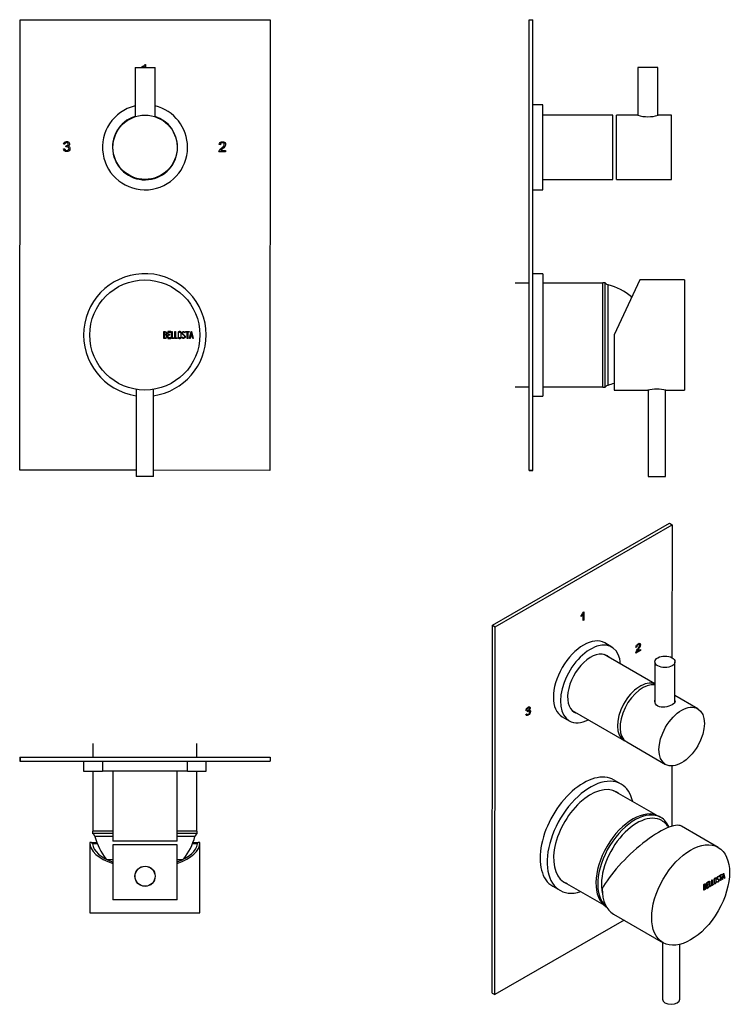
# Model space of a CAD drawing. Units: millimetres. Extents: x 267 to 553, y 107 to 501.
import ezdxf

# ---------------------------------------------------------------- set-up
doc = ezdxf.new("R2010")
doc.units = ezdxf.units.MM
for name, color, linetype in [('122012', 7, 'Continuous'), ('125026', 7, 'Continuous'), ('125077', 7, 'Continuous'), ('125083', 7, 'Continuous'), ('125086', 7, 'Continuous'), ('126001', 7, 'Continuous'), ('126025', 7, 'Continuous'), ('126026', 7, 'Continuous'), ('462012', 7, 'Continuous'), ('466006', 7, 'Continuous'), ('Default', 7, 'Continuous')]:
    doc.layers.add(name, color=color, linetype=linetype)

# ---------------------------------------------------------------- blocks, each defined once
blk = doc.blocks.new('SE')
at = {"layer": '122012', "color": 7, "linetype": 'Continuous'}
for p, q in [((471.01, 320.85), (471.01, 500.85)), ((471.01, 500.85), (472.51, 500.85)), ((472.51, 320.85), (472.51, 500.85)), ((472.53, 451.75), (472.51, 451.75)), ((472.51, 450.48), (472.53, 450.48)), ((472.53, 450.12), (472.51, 450.12)), ((472.51, 448.54), (472.53, 448.54)), ((471.01, 320.77), (471.01, 320.85)), ((471.01, 320.85), (472.51, 320.85)), ((471.01, 320.77), (472.51, 320.77)), ((472.51, 320.77), (472.51, 320.85))]:
    blk.add_line(p, q, dxfattribs=at)
at = {"layer": '125026', "color": 7, "linetype": 'Continuous'}
for p, q in [((500.51, 353.96), (500.51, 395.76)), ((501.51, 395.76), (500.51, 395.76)), ((501.51, 353.96), (501.51, 395.76)), ((502.71, 354.86), (502.71, 394.86)), ((512.01, 389.66), (512.01, 390.11)), ((500.51, 353.96), (501.51, 353.96))]:
    blk.add_line(p, q, dxfattribs=at)
for centre, radius, start, end in [((503.23, 396.79), 2, 211.0635, 255.0137), ((496.24, 370.71), 25, 50.8946, 75.0137), ((503.23, 352.93), 2, 104.9863, 148.9365), ((496.24, 379.01), 25, 284.9863, 290.778)]:
    blk.add_arc(centre, radius, start, end, dxfattribs=at)
at = {"layer": '125077', "color": 7, "linetype": 'Continuous'}
for p, q in [((506.01, 437.01), (506.01, 462.71)), ((514.51, 462.71), (506.01, 462.71)), ((528.01, 462.71), (522.61, 462.71)), ((528.01, 437.01), (528.01, 462.71)), ((506.01, 437.01), (528.01, 437.01))]:
    blk.add_line(p, q, dxfattribs=at)
blk.add_arc((518.56, 474.93), 12.87, 251.6565, 288.3435, dxfattribs=at)
at = {"layer": '125083', "color": 7, "linetype": 'Continuous'}
for p, q in [((504.51, 462.71), (476.51, 462.71)), ((504.51, 437.01), (504.51, 462.71)), ((476.51, 437.01), (504.51, 437.01))]:
    blk.add_line(p, q, dxfattribs=at)
at = {"layer": '125086', "color": 7, "linetype": 'Continuous'}
for p, q in [((471.01, 395.61), (465.51, 395.61)), ((500.51, 395.61), (476.51, 395.61)), ((465.51, 354.11), (471.01, 354.11)), ((476.51, 354.11), (500.51, 354.11))]:
    blk.add_line(p, q, dxfattribs=at)
at = {"layer": '126001', "color": 7, "linetype": 'Continuous'}
for p, q in [((476.51, 399.36), (472.51, 399.36)), ((476.51, 399.36), (476.51, 350.36)), ((472.51, 350.36), (476.51, 350.36))]:
    blk.add_line(p, q, dxfattribs=at)
at = {"layer": '126025', "color": 7, "linetype": 'Continuous'}
for p, q in [((476.51, 466.86), (472.51, 466.86)), ((476.51, 432.86), (476.51, 466.86)), ((472.51, 432.86), (476.51, 432.86))]:
    blk.add_line(p, q, dxfattribs=at)
at = {"layer": '126026', "color": 7, "linetype": 'Continuous'}
for p, q in [((522.56, 481.71), (514.56, 481.71)), ((514.56, 481.71), (514.56, 462.7)), ((522.56, 462.7), (522.56, 481.71))]:
    blk.add_line(p, q, dxfattribs=at)
at = {"layer": '462012', "color": 7, "linetype": 'Continuous'}
for p, q in [((515.37, 396.86), (505.11, 374.86)), ((533.11, 396.86), (515.37, 396.86)), ((533.11, 396.86), (533.11, 352.86)), ((505.11, 374.86), (505.11, 352.86)), ((533.13, 376.07), (533.11, 376.07)), ((533.13, 374.9), (533.11, 374.9)), ((533.11, 373.67), (533.13, 373.67)), ((533.11, 373.49), (533.13, 373.49)), ((505.11, 352.86), (518.47, 352.86)), ((525.76, 352.86), (533.11, 352.86))]:
    blk.add_line(p, q, dxfattribs=at)
blk.add_arc((522.11, 331.16), 22.01, 80.4547, 99.5453, dxfattribs=at)
at = {"layer": '466006', "color": 7, "linetype": 'Continuous'}
for p, q in [((518.61, 352.89), (518.61, 318.36)), ((525.61, 318.36), (525.61, 352.89)), ((518.61, 318.36), (525.61, 318.36))]:
    blk.add_line(p, q, dxfattribs=at)
blk = doc.blocks.new('SE1')
at = {"layer": '122012', "color": 7, "linetype": 'Continuous'}
for p, q in [((267.43, 320.85), (267.57, 500.85)), ((267.57, 500.85), (367.57, 500.77)), ((367.57, 500.77), (367.43, 320.77)), ((316.3, 481.71), (316.3, 482)), ((317.29, 481.71), (317.29, 482.12)), ((317.46, 483), (317.77, 483)), ((317.77, 483), (317.77, 481.71)), ((284.96, 449.25), (285.44, 449.31)), ((285.48, 451.05), (285, 451.13)), ((285.91, 450.07), (285.97, 450.49)), ((347.68, 450.87), (347.17, 450.93)), ((347.77, 448.55), (349.73, 448.54)), ((349.73, 448.54), (349.73, 448.08)), ((349.73, 448.08), (347.08, 448.08)), ((313.97, 320.82), (267.43, 320.85)), ((367.43, 320.77), (320.97, 320.81))]:
    blk.add_line(p, q, dxfattribs=at)
blk.add_arc((286.02, 450.78), 0.294, 258.4515, 273.8309, dxfattribs=at)
for points, knots in [([(316.3, 482), (316.58, 482.13), (316.82, 482.29), (317.02, 482.47), (317.23, 482.66), (317.37, 482.83), (317.46, 483)], [0, 0, 0, 0, 0.553554, 0.553554, 0.553554, 1, 1, 1, 1]), ([(317.29, 482.12), (317.17, 482.01), (317.01, 481.89), (316.82, 481.78), (316.77, 481.76), (316.73, 481.73), (316.69, 481.71)], [0, 0, 0, 0, 0.5003778, 0.5003778, 0.5003778, 0.6187702, 0.6187702, 0.6187702, 0.6187702]), ([(286.8, 450.33), (287.03, 450.28), (287.21, 450.17), (287.34, 450), (287.47, 449.83), (287.53, 449.62), (287.53, 449.03), (287.41, 448.74), (287.16, 448.5), (286.91, 448.27), (286.59, 448.15), (285.86, 448.15), (285.58, 448.25), (285.35, 448.45), (285.12, 448.65), (285, 448.92), (284.96, 449.25)], [0, 0, 0, 0, 0.125687, 0.125687, 0.125687, 0.2601, 0.2601, 0.443518, 0.443518, 0.443518, 0.643727, 0.643727, 0.824737, 0.824737, 0.824737, 1, 1, 1, 1]), ([(285, 451.13), (285.06, 451.46), (285.2, 451.7), (285.61, 452.06), (285.88, 452.15), (286.4, 452.15), (286.6, 452.1), (286.96, 451.92), (287.1, 451.79), (287.2, 451.63), (287.29, 451.47), (287.34, 451.31), (287.34, 450.96), (287.3, 450.8), (287.11, 450.52), (286.98, 450.41), (286.8, 450.33)], [0, 0, 0, 0, 0.191729, 0.191729, 0.383458, 0.383458, 0.517185, 0.517185, 0.650913, 0.650913, 0.650913, 0.771953, 0.771953, 0.885976, 0.885976, 1, 1, 1, 1]), ([(285.44, 449.31), (285.5, 449.04), (285.59, 448.84), (285.72, 448.72), (285.85, 448.6), (286.02, 448.54), (286.21, 448.54), (286.45, 448.55), (286.64, 448.62), (286.79, 448.78), (286.95, 448.93), (287.03, 449.13), (287.03, 449.58), (286.96, 449.76), (286.66, 450.05), (286.48, 450.12), (286.16, 450.12), (286.05, 450.1), (285.91, 450.07)], [0, 0, 0, 0, 0.163118, 0.163118, 0.163118, 0.295689, 0.295689, 0.295689, 0.454622, 0.454622, 0.454622, 0.618649, 0.618649, 0.777085, 0.777085, 0.93552, 0.93552, 1, 1, 1, 1]), ([(286.04, 450.48), (286.25, 450.48), (286.43, 450.54), (286.76, 450.75), (286.84, 450.91), (286.84, 451.31), (286.78, 451.46), (286.66, 451.58), (286.54, 451.69), (286.39, 451.75), (286.01, 451.75), (285.85, 451.69), (285.72, 451.58), (285.6, 451.46), (285.51, 451.28), (285.48, 451.05)], [0, 0, 0, 0, 0.181655, 0.181655, 0.36331, 0.36331, 0.504832, 0.504832, 0.504832, 0.662179, 0.662179, 0.819526, 0.819526, 0.819526, 1, 1, 1, 1]), ([(347.08, 448.08), (347.08, 448.2), (347.1, 448.31), (347.14, 448.42), (347.21, 448.6), (347.32, 448.78), (347.61, 449.12), (347.83, 449.32), (348.11, 449.55), (348.55, 449.9), (348.84, 450.18), (348.99, 450.39), (349.14, 450.6), (349.22, 450.79), (349.22, 451.18), (349.15, 451.34), (349.01, 451.48), (348.87, 451.61), (348.69, 451.67), (348.23, 451.67), (348.04, 451.6), (347.9, 451.46), (347.76, 451.32), (347.68, 451.12), (347.68, 450.87)], [0, 0, 0, 0, 0.056605, 0.056605, 0.056605, 0.17946, 0.17946, 0.302315, 0.302315, 0.302315, 0.501258, 0.501258, 0.501258, 0.597261, 0.597261, 0.695968, 0.695968, 0.695968, 0.79202, 0.79202, 0.894933, 0.894933, 0.894933, 1, 1, 1, 1]), ([(347.17, 450.93), (347.21, 451.3), (347.34, 451.59), (347.57, 451.78), (347.79, 451.98), (348.09, 452.08), (348.86, 452.08), (349.16, 451.97), (349.39, 451.76), (349.61, 451.54), (349.72, 451.28), (349.72, 450.81), (349.69, 450.65), (349.56, 450.35), (349.45, 450.18), (349.15, 449.84), (348.9, 449.61), (348.54, 449.31), (348.25, 449.07), (348.06, 448.9), (347.98, 448.81), (347.89, 448.72), (347.82, 448.63), (347.77, 448.55)], [0, 0, 0, 0, 0.137684, 0.137684, 0.137684, 0.277952, 0.277952, 0.41822, 0.41822, 0.41822, 0.586671, 0.586671, 0.672324, 0.672324, 0.757978, 0.757978, 0.843631, 0.843631, 0.843631, 0.951706, 0.951706, 0.951706, 1, 1, 1, 1])]:
    blk.add_open_spline(points, degree=3, knots=knots, dxfattribs=at)
at = {"layer": '125077', "color": 7, "linetype": 'Continuous'}
blk.add_circle((317.53, 449.86), 12.85, dxfattribs=at)
at = {"layer": '126001', "color": 7, "linetype": 'Continuous'}
for start, end in [(0, 261.7868), (278.2132, 0)]:
    blk.add_arc((317.47, 374.86), 24.5, start, end, dxfattribs=at)
at = {"layer": '126025', "color": 7, "linetype": 'Continuous'}
for radius, start, end in [(17, 103.609, 0), (17, 0, 76.391), (13, 107.9202, 0), (13, 0, 72.0798)]:
    blk.add_arc((317.53, 449.86), radius, start, end, dxfattribs=at)
at = {"layer": '126026', "color": 7, "linetype": 'Continuous'}
for p, q in [((313.53, 481.71), (321.53, 481.71)), ((313.53, 481.71), (313.53, 462.07)), ((321.53, 462.07), (321.53, 481.71))]:
    blk.add_line(p, q, dxfattribs=at)
at = {"layer": '462012', "color": 7, "linetype": 'Continuous'}
for p, q in [((325.03, 373.49), (325.03, 376.25)), ((325.23, 376.05), (325.23, 375.09)), ((325.23, 374.9), (325.23, 373.68)), ((327.8, 376.25), (326.64, 376.25)), ((326.64, 376.25), (326.64, 373.49)), ((326.84, 375.11), (326.84, 376.05)), ((326.84, 376.05), (327.8, 376.05)), ((327.44, 375.11), (326.84, 375.11)), ((326.84, 373.68), (326.84, 374.91)), ((326.84, 374.91), (327.44, 374.91)), ((327.44, 374.91), (327.44, 375.11)), ((327.8, 376.05), (327.8, 376.25)), ((328.16, 373.49), (328.16, 376.25)), ((328.16, 376.25), (328.36, 376.25)), ((328.36, 376.25), (328.36, 373.68)), ((329.45, 373.49), (329.45, 376.25)), ((329.45, 376.25), (329.65, 376.25)), ((329.65, 376.25), (329.65, 373.68)), ((332.37, 373.8), (332.32, 373.96)), ((332.32, 373.96), (332.51, 373.96)), ((333.52, 375.79), (333.32, 375.79)), ((333.49, 375.91), (333.52, 375.79)), ((333.76, 376.25), (335.19, 376.25)), ((333.76, 376.04), (333.76, 376.25)), ((334.38, 376.04), (333.76, 376.04)), ((334.38, 373.49), (334.38, 376.04)), ((335.19, 376.04), (334.58, 376.04)), ((334.58, 376.04), (334.58, 373.49)), ((335.19, 376.25), (335.19, 376.04)), ((335.31, 373.49), (335.98, 376.25)), ((335.71, 374.33), (335.51, 373.49)), ((336.38, 374.33), (335.71, 374.33)), ((336.05, 375.73), (335.78, 374.53)), ((335.78, 374.53), (336.33, 374.53)), ((335.98, 376.25), (336.13, 376.25)), ((336.33, 374.53), (336.05, 375.73)), ((336.13, 376.25), (336.77, 373.49)), ((336.58, 373.49), (336.38, 374.33)), ((326.64, 373.49), (327.8, 373.49)), ((327.8, 373.68), (326.84, 373.68)), ((327.8, 373.49), (327.8, 373.68)), ((329.13, 373.49), (328.16, 373.49)), ((328.36, 373.68), (329.13, 373.68)), ((329.13, 373.68), (329.13, 373.49)), ((330.42, 373.49), (329.45, 373.49)), ((329.65, 373.68), (330.42, 373.68)), ((330.42, 373.68), (330.42, 373.49)), ((334.58, 373.49), (334.38, 373.49)), ((335.51, 373.49), (335.31, 373.49)), ((336.77, 373.49), (336.58, 373.49))]:
    blk.add_line(p, q, dxfattribs=at)
blk.add_circle((317.47, 374.86), 22, dxfattribs=at)
for points, knots in [([(325.03, 376.25), (325.16, 376.25), (325.3, 376.25), (325.43, 376.25), (325.82, 376.25), (326.07, 376.12), (326.17, 375.86), (326.21, 375.78), (326.22, 375.68), (326.22, 375.46), (326.2, 375.34), (326.14, 375.25), (326.11, 375.2), (326.04, 375.11), (325.93, 374.97)], [0, 0, 0, 0, 0.17829, 0.17829, 0.17829, 0.57042, 0.57042, 0.57042, 0.689187, 0.689187, 0.846682, 0.846682, 0.846682, 1, 1, 1, 1]), ([(326.29, 374.27), (326.29, 374.09), (326.24, 373.92), (326.13, 373.76), (326, 373.58), (325.86, 373.49), (325.69, 373.49), (325.47, 373.49), (325.25, 373.49), (325.03, 373.49)], [0, 0, 0, 0, 0.308508, 0.308508, 0.308508, 0.616481, 0.616481, 0.616481, 1, 1, 1, 1]), ([(326.02, 375.57), (326.02, 375.89), (325.86, 376.05), (325.51, 376.05), (325.42, 376.05), (325.33, 376.05), (325.23, 376.05)], [0, 0, 0, 0, 0.73934, 0.73934, 0.73934, 1, 1, 1, 1]), ([(325.23, 375.09), (325.38, 375.09), (325.53, 375.09), (325.68, 375.09), (325.78, 375.09), (325.87, 375.14), (325.94, 375.26), (325.99, 375.36), (326.02, 375.47), (326.02, 375.57)], [0, 0, 0, 0, 0.408332, 0.408332, 0.408332, 0.700603, 0.700603, 0.700603, 1, 1, 1, 1]), ([(326.09, 374.27), (326.09, 374.41), (326.04, 374.54), (325.86, 374.83), (325.74, 374.9), (325.61, 374.9), (325.48, 374.9), (325.36, 374.9), (325.23, 374.9)], [0, 0, 0, 0, 0.332087, 0.332087, 0.695802, 0.695802, 0.695802, 1, 1, 1, 1]), ([(325.23, 373.68), (325.37, 373.68), (325.51, 373.68), (325.65, 373.68), (325.79, 373.68), (325.89, 373.75), (325.98, 373.88), (326.05, 373.99), (326.09, 374.12), (326.09, 374.27)], [0, 0, 0, 0, 0.341078, 0.341078, 0.341078, 0.666485, 0.666485, 0.666485, 1, 1, 1, 1]), ([(332.01, 374), (332.01, 373.84), (331.95, 373.71), (331.81, 373.61), (331.69, 373.51), (331.55, 373.46), (331.22, 373.46), (331.08, 373.51), (330.95, 373.61), (330.81, 373.71), (330.74, 373.85), (330.74, 374), (330.74, 374.58), (330.74, 375.15), (330.74, 375.72), (330.74, 375.9), (330.81, 376.03), (330.95, 376.14), (331.07, 376.22), (331.21, 376.26), (331.55, 376.26), (331.69, 376.21), (331.81, 376.12), (331.95, 376.01), (332.01, 375.88), (332.01, 375.72), (332.01, 375.15), (332.01, 374.57), (332.01, 374)], [0, 0, 0, 0, 0.064048, 0.064048, 0.064048, 0.128888, 0.128888, 0.193727, 0.193727, 0.193727, 0.258646, 0.258646, 0.258646, 0.499072, 0.499072, 0.499072, 0.566673, 0.566673, 0.566673, 0.632477, 0.632477, 0.694991, 0.694991, 0.694991, 0.759029, 0.759029, 0.759029, 1, 1, 1, 1]), ([(331.82, 374.04), (331.82, 374.59), (331.82, 375.14), (331.82, 375.69), (331.82, 375.8), (331.77, 375.89), (331.69, 375.96), (331.61, 376.03), (331.51, 376.06), (331.39, 376.07), (331.29, 376.07), (331.19, 376.04), (331.11, 375.99), (330.99, 375.92), (330.94, 375.82), (330.94, 375.69), (330.94, 375.14), (330.94, 374.59), (330.94, 374.04), (330.94, 373.92), (330.99, 373.83), (331.11, 373.76), (331.2, 373.69), (331.3, 373.67), (331.5, 373.67), (331.59, 373.7), (331.67, 373.75), (331.77, 373.82), (331.82, 373.92), (331.82, 374.04)], [0, 0, 0, 0, 0.279638, 0.279638, 0.279638, 0.333482, 0.333482, 0.333482, 0.38761, 0.38761, 0.38761, 0.438573, 0.438573, 0.438573, 0.500909, 0.500909, 0.500909, 0.78097, 0.78097, 0.78097, 0.840277, 0.840277, 0.840277, 0.890389, 0.890389, 0.94268, 0.94268, 0.94268, 1, 1, 1, 1]), ([(332.51, 373.96), (332.57, 373.85), (332.61, 373.79), (332.64, 373.76), (332.7, 373.69), (332.79, 373.65), (333.05, 373.65), (333.16, 373.7), (333.34, 373.89), (333.39, 374), (333.39, 374.28), (333.3, 374.44), (333.11, 374.6), (332.95, 374.76), (332.78, 374.91), (332.62, 375.07), (332.44, 375.24), (332.35, 375.4), (332.35, 375.76), (332.4, 375.92), (332.49, 376.04), (332.6, 376.18), (332.75, 376.25), (333.22, 376.25), (333.4, 376.14), (333.49, 375.91)], [0, 0, 0, 0, 0.049089, 0.049089, 0.049089, 0.11969, 0.11969, 0.207609, 0.207609, 0.295527, 0.295527, 0.383446, 0.383446, 0.383446, 0.524424, 0.524424, 0.524424, 0.626011, 0.626011, 0.750321, 0.750321, 0.750321, 0.852462, 0.852462, 1, 1, 1, 1]), ([(333.58, 374.17), (333.58, 373.96), (333.52, 373.8), (333.4, 373.67), (333.28, 373.54), (333.12, 373.48), (332.76, 373.48), (332.64, 373.52), (332.55, 373.59), (332.52, 373.61), (332.46, 373.68), (332.37, 373.8)], [0, 0, 0, 0, 0.312055, 0.312055, 0.312055, 0.617715, 0.617715, 0.841445, 0.841445, 0.841445, 1, 1, 1, 1]), ([(333.32, 375.79), (333.29, 375.96), (333.16, 376.05), (332.81, 376.05), (332.71, 376.01), (332.64, 375.91), (332.57, 375.83), (332.54, 375.72), (332.54, 375.46), (332.63, 375.32), (332.81, 375.15), (332.97, 374.99), (333.14, 374.83), (333.31, 374.68), (333.49, 374.51), (333.58, 374.34), (333.58, 374.17)], [0, 0, 0, 0, 0.179583, 0.179583, 0.286642, 0.286642, 0.286642, 0.441369, 0.441369, 0.576755, 0.576755, 0.576755, 0.805157, 0.805157, 0.805157, 1, 1, 1, 1])]:
    blk.add_open_spline(points, degree=3, knots=knots, dxfattribs=at)
blk.add_open_spline([(325.93, 374.97), (326.17, 374.78), (326.29, 374.54), (326.29, 374.27)], degree=3, dxfattribs=at)
at = {"layer": '466006', "color": 7, "linetype": 'Continuous'}
for p, q in [((313.97, 353.14), (313.97, 318.36)), ((320.97, 318.36), (320.97, 353.14)), ((320.97, 318.36), (313.97, 318.36))]:
    blk.add_line(p, q, dxfattribs=at)
blk = doc.blocks.new('SE2')
at = {"layer": '122012', "color": 7, "linetype": 'Continuous'}
for p, q in [((267.43, 206.11), (267.57, 206.11)), ((267.43, 206.11), (267.43, 204.61)), ((267.43, 204.61), (267.57, 204.61)), ((267.57, 206.11), (367.57, 206.11)), ((267.57, 206.11), (267.57, 204.61)), ((267.57, 204.61), (367.57, 204.61)), ((286.84, 204.59), (286.84, 204.61)), ((287.03, 204.59), (287.03, 204.61)), ((349.22, 204.59), (349.22, 204.61)), ((367.57, 206.11), (367.57, 204.61))]:
    blk.add_line(p, q, dxfattribs=at)
at = {"layer": '125026', "color": 7, "linetype": 'Continuous'}
for p, q in [((304.68, 176.61), (296.57, 176.61)), ((296.57, 176.61), (296.57, 175.61)), ((304.68, 175.61), (296.57, 175.61)), ((304.68, 174.41), (297.47, 174.41)), ((338.37, 176.61), (330.38, 176.61)), ((338.37, 175.61), (330.38, 175.61)), ((337.47, 174.41), (330.38, 174.41)), ((338.37, 175.61), (338.37, 176.61)), ((304.68, 165.11), (302.57, 165.11)), ((332.37, 165.11), (330.38, 165.11))]:
    blk.add_line(p, q, dxfattribs=at)
for centre, radius, start, end in [((295.54, 173.9), 2, 14.9863, 58.9365), ((321.62, 180.88), 25, 194.9863, 218.2833), ((313.32, 180.88), 25, 321.7167, 345.0137), ((339.4, 173.9), 2, 121.0635, 165.0137)]:
    blk.add_arc(centre, radius, start, end, dxfattribs=at)
at = {"layer": '125077', "color": 7, "linetype": 'Continuous'}
for p, q in [((330.38, 171.11), (304.68, 171.11)), ((304.68, 171.11), (304.68, 149.11)), ((330.38, 149.11), (330.38, 171.11)), ((330.38, 149.11), (304.68, 149.11))]:
    blk.add_line(p, q, dxfattribs=at)
blk.add_circle((317.53, 158.56), 4.05, dxfattribs=at)
at = {"layer": '125083', "color": 7, "linetype": 'Continuous'}
for p, q in [((304.68, 200.61), (304.68, 172.61)), ((330.38, 172.61), (330.38, 200.61)), ((330.38, 172.61), (304.68, 172.61))]:
    blk.add_line(p, q, dxfattribs=at)
at = {"layer": '125086', "color": 7, "linetype": 'Continuous'}
for p, q in [((296.72, 211.61), (296.72, 206.11)), ((338.22, 206.11), (338.22, 211.61)), ((296.72, 200.61), (296.72, 176.61)), ((338.22, 176.61), (338.22, 200.61))]:
    blk.add_line(p, q, dxfattribs=at)
at = {"layer": '126001', "color": 7, "linetype": 'Continuous'}
for p, q in [((292.97, 204.61), (292.97, 200.61)), ((341.97, 200.61), (341.97, 204.61)), ((292.97, 200.61), (300.53, 200.61)), ((334.53, 200.61), (341.97, 200.61))]:
    blk.add_line(p, q, dxfattribs=at)
at = {"layer": '126025', "color": 7, "linetype": 'Continuous'}
for p, q in [((300.53, 204.61), (300.53, 200.61)), ((334.53, 200.61), (334.53, 204.61)), ((334.53, 200.61), (300.53, 200.61))]:
    blk.add_line(p, q, dxfattribs=at)
at = {"layer": '126026', "color": 7, "linetype": 'Continuous'}
blk.add_circle((317.53, 158.56), 4, dxfattribs=at)
at = {"layer": '462012', "color": 7, "linetype": 'Continuous'}
for p, q in [((296.17, 172.01), (295.47, 172.01)), ((295.47, 172.01), (295.47, 144.01)), ((296.17, 172.01), (298.24, 172.01)), ((298.45, 171.49), (296.5, 171.49)), ((338.44, 171.49), (336.49, 171.49)), ((336.69, 172.01), (338.77, 172.01)), ((339.47, 172.01), (338.77, 172.01)), ((339.47, 144.01), (339.47, 172.01)), ((295.47, 144.01), (339.47, 144.01)), ((332.54, 144.01), (332.54, 144)), ((333.39, 144), (333.39, 144.01))]:
    blk.add_line(p, q, dxfattribs=at)
for centre, major_axis, ratio, start_param, end_param in [((317.47, 172.01), (22, 0), 0.466308, 3.141593, 4.091906), ((317.47, 174.89), (-22.12, 0), 0.484185, 0.272586, 0.323389), ((317.47, 172.01), (21, 0), 0.466308, 3.19472, 4.057444), ((317.47, 172.01), (22, 0), 0.466308, 5.339433, 6.283185), ((317.47, 172.01), (21, 0), 0.466308, 5.374387, 6.230058), ((317.47, 174.89), (22.12, 0), 0.484185, -0.323389, -0.272586)]:
    blk.add_ellipse(centre, major_axis=major_axis, ratio=ratio, start_param=start_param, end_param=end_param, dxfattribs=at)
blk = doc.blocks.new('SE3')
at = {"layer": '122012', "color": 7, "linetype": 'Continuous'}
for p, q in [((456.4, 258.91), (527.11, 299.67)), ((457.46, 258.3), (528.17, 299.06)), ((527.11, 299.67), (528.17, 299.06)), ((528.17, 299.06), (528.14, 245.93)), ((492.74, 264.1), (492.96, 264.22)), ((492.88, 264.17), (492.87, 261.01)), ((492.96, 264.22), (492.96, 260.96)), ((491.92, 262.42), (491.92, 262.81)), ((492.62, 263.3), (492.53, 263.35)), ((492.62, 260.76), (492.62, 263.3)), ((492.87, 261.01), (492.62, 260.86)), ((492.96, 260.96), (492.62, 260.76)), ((492.96, 260.96), (492.87, 261.01)), ((456.3, 111.88), (456.4, 258.91)), ((456.4, 258.91), (457.46, 258.3)), ((457.36, 111.27), (457.46, 258.3)), ((515.56, 248.75), (513.69, 247.67)), ((515.47, 248.8), (513.71, 247.79)), ((514.11, 250.2), (513.75, 250.04)), ((514.02, 250.25), (513.77, 250.13)), ((514.11, 250.2), (514.02, 250.25)), ((514.17, 248.33), (514.08, 248.38)), ((514.17, 248.33), (515.56, 249.13)), ((515.07, 251.22), (514.96, 251.29)), ((515.47, 249.08), (515.47, 248.8)), ((515.56, 248.75), (515.47, 248.8)), ((515.56, 249.13), (515.56, 248.75)), ((470.13, 224.95), (469.79, 224.82)), ((470.04, 225), (469.83, 224.92)), ((470.13, 224.95), (470.04, 225)), ((470.44, 224.32), (470.47, 224.69)), ((470.98, 225.85), (470.87, 225.91)), ((471.06, 224.9), (470.97, 224.95)), ((471.08, 224.55), (470.97, 224.61)), ((469.76, 223.26), (470.1, 223.51)), ((470.19, 223.21), (470.3, 223.15)), ((528.11, 202.68), (528.09, 178.55)), ((508.98, 141.03), (457.36, 111.27)), ((456.3, 111.88), (457.36, 111.27))]:
    blk.add_line(p, q, dxfattribs=at)
for centre, radius, start, end in [((488.76, 265.72), 4.3, 317.3286, 337.8211), ((487.93, 266.27), 5.45, 317.171, 327.646), ((488.02, 266.22), 5.45, 315.7919, 327.646)]:
    blk.add_arc(centre, radius, start, end, dxfattribs=at)
blk.add_ellipse((470.51, 224.95), major_axis=(-0.147, -0.254), ratio=0.57735, start_param=0.583839, end_param=0.852259, dxfattribs=at)
for points, knots in [([(513.69, 247.67), (513.69, 247.77), (513.7, 247.86), (513.73, 247.97), (513.78, 248.15), (513.85, 248.34), (514.07, 248.74), (514.22, 248.99), (514.42, 249.29), (514.73, 249.76), (514.93, 250.11), (515.04, 250.34), (515.14, 250.57), (515.2, 250.76), (515.2, 251.07), (515.15, 251.18), (515.05, 251.23), (514.95, 251.29), (514.83, 251.26), (514.5, 251.08), (514.37, 250.94), (514.27, 250.77), (514.17, 250.59), (514.11, 250.4), (514.11, 250.2)], [0, 0, 0, 0, 0.056605, 0.056605, 0.056605, 0.17946, 0.17946, 0.302315, 0.302315, 0.302315, 0.501258, 0.501258, 0.501258, 0.597261, 0.597261, 0.695968, 0.695968, 0.695968, 0.79202, 0.79202, 0.894933, 0.894933, 0.894933, 1, 1, 1, 1]), ([(513.75, 250.04), (513.78, 250.36), (513.87, 250.64), (514.03, 250.9), (514.19, 251.15), (514.4, 251.35), (514.95, 251.66), (515.16, 251.7), (515.32, 251.62), (515.48, 251.54), (515.56, 251.37), (515.56, 250.98), (515.53, 250.84), (515.44, 250.53), (515.36, 250.36), (515.15, 249.96), (514.97, 249.66), (514.72, 249.28), (514.51, 248.95), (514.38, 248.74), (514.32, 248.64), (514.26, 248.53), (514.21, 248.43), (514.17, 248.33)], [0, 0, 0, 0, 0.137684, 0.137684, 0.137684, 0.277952, 0.277952, 0.41822, 0.41822, 0.41822, 0.586671, 0.586671, 0.672324, 0.672324, 0.757978, 0.757978, 0.843631, 0.843631, 0.843631, 0.951706, 0.951706, 0.951706, 1, 1, 1, 1]), ([(514.97, 251.28), (514.97, 251.28), (514.97, 251.28), (514.96, 251.28), (514.87, 251.34), (514.74, 251.32), (514.41, 251.13), (514.28, 250.99), (514.18, 250.82), (514.08, 250.64), (514.02, 250.45), (514.02, 250.25)], [0.6938652, 0.6938652, 0.6938652, 0.6938652, 0.6959679, 0.6959679, 0.6959679, 0.79202, 0.79202, 0.8949331, 0.8949331, 0.8949331, 1, 1, 1, 1]), ([(515.25, 251.66), (515.4, 251.57), (515.47, 251.41), (515.47, 251.03), (515.45, 250.89), (515.35, 250.59), (515.28, 250.41), (515.06, 250.01), (514.88, 249.71), (514.63, 249.33), (514.43, 249.01), (514.29, 248.79), (514.23, 248.69), (514.17, 248.58), (514.12, 248.48), (514.08, 248.38)], [0.424353, 0.424353, 0.424353, 0.424353, 0.5866712, 0.5866712, 0.6723245, 0.6723245, 0.7579777, 0.7579777, 0.843631, 0.843631, 0.843631, 0.9517057, 0.9517057, 0.9517057, 1, 1, 1, 1]), ([(471.06, 224.9), (471.23, 224.95), (471.35, 224.93), (471.45, 224.85), (471.54, 224.77), (471.58, 224.62), (471.58, 224.14), (471.49, 223.85), (471.32, 223.55), (471.14, 223.26), (470.92, 223.03), (470.4, 222.74), (470.2, 222.7), (470.04, 222.77), (469.88, 222.85), (469.79, 223.01), (469.76, 223.26)], [0, 0, 0, 0, 0.125687, 0.125687, 0.125687, 0.2601, 0.2601, 0.443518, 0.443518, 0.443518, 0.643727, 0.643727, 0.824737, 0.824737, 0.824737, 1, 1, 1, 1]), ([(469.79, 224.82), (469.83, 225.11), (469.93, 225.37), (470.22, 225.83), (470.41, 226.01), (470.78, 226.22), (470.92, 226.26), (471.18, 226.26), (471.28, 226.22), (471.34, 226.13), (471.41, 226.03), (471.45, 225.92), (471.45, 225.63), (471.41, 225.49), (471.28, 225.19), (471.19, 225.04), (471.06, 224.9)], [0, 0, 0, 0, 0.191729, 0.191729, 0.383458, 0.383458, 0.517185, 0.517185, 0.650913, 0.650913, 0.650913, 0.771953, 0.771953, 0.885976, 0.885976, 1, 1, 1, 1]), ([(471.31, 224.94), (471.33, 224.93), (471.34, 224.92), (471.36, 224.9), (471.45, 224.82), (471.49, 224.67), (471.49, 224.19), (471.41, 223.9), (471.23, 223.61), (471.05, 223.31), (470.83, 223.08), (470.31, 222.79), (470.11, 222.75), (469.95, 222.83), (469.94, 222.83), (469.93, 222.84), (469.91, 222.84)], [0.105237, 0.105237, 0.105237, 0.105237, 0.1256872, 0.1256872, 0.1256872, 0.2601004, 0.2601004, 0.4435185, 0.4435185, 0.4435185, 0.6437268, 0.6437268, 0.824737, 0.824737, 0.824737, 0.8380762, 0.8380762, 0.8380762, 0.8380762]), ([(470.89, 225.91), (470.88, 225.91), (470.88, 225.91), (470.88, 225.91), (470.79, 225.96), (470.68, 225.94), (470.41, 225.79), (470.3, 225.67), (470.21, 225.53), (470.12, 225.38), (470.07, 225.2), (470.04, 225)], [0.5008372, 0.5008372, 0.5008372, 0.5008372, 0.5048317, 0.5048317, 0.5048317, 0.662179, 0.662179, 0.8195264, 0.8195264, 0.8195264, 1, 1, 1, 1]), ([(470.1, 223.51), (470.14, 223.31), (470.21, 223.19), (470.3, 223.15), (470.39, 223.1), (470.51, 223.12), (470.65, 223.2), (470.81, 223.3), (470.95, 223.44), (471.06, 223.63), (471.17, 223.82), (471.22, 224.01), (471.22, 224.38), (471.17, 224.5), (470.97, 224.61), (470.84, 224.6), (470.61, 224.47), (470.53, 224.41), (470.44, 224.32)], [0, 0, 0, 0, 0.163118, 0.163118, 0.163118, 0.295689, 0.295689, 0.295689, 0.454622, 0.454622, 0.454622, 0.618649, 0.618649, 0.777085, 0.777085, 0.93552, 0.93552, 1, 1, 1, 1]), ([(470.53, 224.72), (470.67, 224.8), (470.8, 224.92), (471.04, 225.23), (471.09, 225.39), (471.09, 225.72), (471.05, 225.82), (470.97, 225.86), (470.88, 225.91), (470.77, 225.89), (470.5, 225.74), (470.39, 225.62), (470.3, 225.48), (470.21, 225.33), (470.15, 225.15), (470.13, 224.95)], [0, 0, 0, 0, 0.181655, 0.181655, 0.36331, 0.36331, 0.504832, 0.504832, 0.504832, 0.662179, 0.662179, 0.819526, 0.819526, 0.819526, 1, 1, 1, 1]), ([(470.99, 224.6), (470.98, 224.6), (470.98, 224.61), (470.88, 224.66), (470.75, 224.65), (470.55, 224.53), (470.5, 224.5), (470.45, 224.46)], [0.7742088, 0.7742088, 0.7742088, 0.7742088, 0.7770848, 0.7770848, 0.9355204, 0.9355204, 0.9762124, 0.9762124, 0.9762124, 0.9762124]), ([(471.16, 226.27), (471.19, 226.24), (471.23, 226.21), (471.26, 226.18), (471.32, 226.08), (471.36, 225.97), (471.36, 225.68), (471.33, 225.54), (471.2, 225.24), (471.1, 225.09), (470.97, 224.95)], [0.5954245, 0.5954245, 0.5954245, 0.5954245, 0.6509126, 0.6509126, 0.6509126, 0.7719529, 0.7719529, 0.8859765, 0.8859765, 1, 1, 1, 1])]:
    blk.add_open_spline(points, degree=3, knots=knots, dxfattribs=at)
blk.add_open_spline([(470.04, 223.46), (470.08, 223.33), (470.13, 223.24), (470.2, 223.2)], degree=3, dxfattribs=at)
at = {"layer": '125026', "color": 7, "linetype": 'Continuous'}
blk.add_line((523.7, 182.06), (523, 182.47), dxfattribs=at)
blk.add_arc((508.93, 164.26), 22.66, 37.7262, 41.8108, dxfattribs=at)
for centre, major_axis, start_param, end_param in [((512.55, 164.37), (10.45, 18.1), 0, 3.123682), ((513.25, 163.96), (10.45, 18.1), 0, 3.041477), ((514.1, 163.47), (10, 17.32), 0, 2.579804), ((513.25, 163.96), (10.45, 18.1), 5.875267, 6.283185), ((514.1, 163.47), (10, 17.32), 6.092101, 6.283185)]:
    blk.add_ellipse(centre, major_axis=major_axis, ratio=0.57735, start_param=start_param, end_param=end_param, dxfattribs=at)
at = {"layer": '125077', "color": 7, "linetype": 'Continuous'}
for p, q in [((538.46, 225.53), (529.35, 230.79)), ((510.05, 212.26), (525.61, 203.28))]:
    blk.add_line(p, q, dxfattribs=at)
for centre, major_axis, start_param, end_param in [((516.48, 223.39), (-6.43, -11.13), 3.360788, 6.283185), ((525.35, 227.94), (4.05, 0), -3.29889, -3.235986), ((525.35, 227.94), (4.05, 0), 0.118211, 0.157297)]:
    blk.add_ellipse(centre, major_axis=major_axis, ratio=0.57735, start_param=start_param, end_param=end_param, dxfattribs=at)
blk.add_ellipse((532.03, 214.4), major_axis=(-6.43, -11.13), ratio=0.57735, dxfattribs=at)
blk.add_open_spline([(529.38, 228.67), (529.39, 228.61), (529.4, 228.55), (529.4, 228.02), (528.97, 227.54), (527.47, 226.67), (526.41, 226.29), (524.3, 226.01), (523.24, 226.13), (521.73, 227), (521.3, 227.74), (521.3, 228.62), (521.32, 228.76), (521.34, 228.89)], degree=3, knots=[0.3587366, 0.3587366, 0.3587366, 0.3587366, 0.375, 0.375, 0.5, 0.5, 0.625, 0.625, 0.75, 0.75, 0.875, 0.875, 0.8976108, 0.8976108, 0.8976108, 0.8976108], dxfattribs=at)
at = {"layer": '125083', "color": 7, "linetype": 'Continuous'}
for p, q in [((521.35, 235.41), (501.06, 247.13)), ((488.21, 224.87), (508.99, 212.87))]:
    blk.add_line(p, q, dxfattribs=at)
for start_param, end_param in [(3.215237, 6.283185), (0, 0.082636)]:
    blk.add_ellipse((515.42, 224), major_axis=(-6.42, -11.13), ratio=0.57735, start_param=start_param, end_param=end_param, dxfattribs=at)
at = {"layer": '125086', "color": 7, "linetype": 'Continuous'}
for p, q in [((521.67, 183.06), (504.93, 192.73)), ((484.18, 156.79), (500.92, 147.12))]:
    blk.add_line(p, q, dxfattribs=at)
at = {"layer": '126001', "color": 7, "linetype": 'Continuous'}
for p, q in [((507.83, 195.39), (505, 197.02)), ((480.5, 154.58), (483.33, 152.95))]:
    blk.add_line(p, q, dxfattribs=at)
for centre, major_axis, start_param, end_param in [((492.75, 175.8), (12.25, 21.22), 0, 3.141593), ((495.58, 174.17), (12.25, 21.22), 0, 3.702188), ((495.58, 174.17), (10.42, 18.06), 0, 3.239572), ((495.58, 174.17), (12.25, 21.22), 5.72259, 6.283185), ((495.22, 174.37), (10.42, 18.06), 6.185206, 6.266227), ((495.58, 174.17), (10.42, 18.06), 6.185206, 6.283185), ((495.22, 174.37), (10.42, 18.06), 3.15855, 3.239572)]:
    blk.add_ellipse(centre, major_axis=major_axis, ratio=0.57735, start_param=start_param, end_param=end_param, dxfattribs=at)
at = {"layer": '126025', "color": 7, "linetype": 'Continuous'}
for p, q in [((504.12, 250.15), (501.29, 251.78)), ((484.29, 222.34), (487.12, 220.71))]:
    blk.add_line(p, q, dxfattribs=at)
for centre, major_axis, start_param, end_param in [((492.79, 237.06), (-8.5, -14.72), 3.141593, 6.283185), ((495.62, 235.43), (-8.5, -14.72), 2.427797, 6.283185), ((495.62, 235.43), (-6.5, -11.26), 2.989535, 6.283185), ((495.26, 235.63), (-6.5, -11.26), 2.989535, 3.114393), ((495.26, 235.63), (-6.5, -11.26), 0.0272, 0.152057), ((495.62, 235.43), (-8.5, -14.72), 0, 0.713796), ((495.62, 235.43), (-6.5, -11.26), 0, 0.152057)]:
    blk.add_ellipse(centre, major_axis=major_axis, ratio=0.57735, start_param=start_param, end_param=end_param, dxfattribs=at)
at = {"layer": '126026', "color": 7, "linetype": 'Continuous'}
for p, q in [((521.35, 244.27), (521.35, 227.94)), ((529.35, 227.94), (529.35, 244.27))]:
    blk.add_line(p, q, dxfattribs=at)
blk.add_ellipse((525.35, 244.27), major_axis=(4, 0), ratio=0.57735, dxfattribs=at)
at = {"layer": '462012', "color": 7, "linetype": 'Continuous'}
for p, q in [((546.6, 170.11), (531.93, 178.58)), ((545.68, 157.75), (545.59, 157.8)), ((546.33, 157.62), (546.42, 157.57)), ((546.76, 158.39), (546.67, 158.44)), ((546.88, 158.41), (546.74, 158.33)), ((546.95, 158.37), (546.81, 158.29)), ((546.86, 158.5), (546.93, 158.45)), ((546.86, 158.5), (546.88, 158.41)), ((546.88, 158.41), (546.95, 158.37)), ((546.93, 158.45), (546.95, 158.37)), ((547.12, 158.84), (548.13, 159.42)), ((547.49, 158.97), (547.12, 158.76)), ((547.56, 158.93), (547.12, 158.68)), ((547.12, 158.68), (547.12, 158.84)), ((547.49, 158.97), (547.56, 158.93)), ((547.56, 156.84), (547.56, 158.93)), ((548.06, 159.3), (547.63, 159.05)), ((547.63, 159.05), (547.7, 159.01)), ((547.63, 159.05), (547.63, 156.96)), ((548.13, 159.26), (547.7, 159.01)), ((547.7, 159.01), (547.7, 156.92)), ((548.06, 159.38), (548.06, 159.3)), ((548.06, 159.3), (548.13, 159.26)), ((548.13, 159.42), (548.13, 159.26)), ((548.21, 157.23), (548.69, 159.75)), ((548.43, 158.11), (548.28, 157.35)), ((548.5, 158.07), (548.35, 157.3)), ((548.9, 158.38), (548.43, 158.11)), ((548.43, 158.11), (548.5, 158.07)), ((548.67, 159.4), (548.47, 158.3)), ((548.47, 158.3), (548.55, 158.26)), ((548.97, 158.34), (548.5, 158.07)), ((548.74, 159.36), (548.55, 158.26)), ((548.55, 158.26), (548.94, 158.49)), ((548.67, 159.4), (548.74, 159.36)), ((548.69, 159.75), (548.8, 159.81)), ((548.74, 159.78), (549.18, 157.86)), ((548.94, 158.49), (548.74, 159.36)), ((548.8, 159.81), (549.25, 157.82)), ((548.9, 158.38), (548.97, 158.34)), ((549.11, 157.74), (548.97, 158.34)), ((549.18, 157.86), (549.09, 157.82)), ((549.25, 157.82), (549.11, 157.74)), ((549.18, 157.86), (549.25, 157.82)), ((540.94, 153.02), (540.94, 155.28)), ((541.02, 155.24), (541.09, 155.2)), ((541.02, 155.24), (541.02, 154.45)), ((541.02, 154.45), (541.09, 154.41)), ((541.02, 154.3), (541.09, 154.26)), ((541.02, 154.3), (541.02, 153.31)), ((541.09, 155.2), (541.09, 154.41)), ((541.09, 154.26), (541.09, 153.27)), ((541.55, 154.42), (541.46, 154.47)), ((541.58, 155.37), (541.49, 155.42)), ((541.51, 154.65), (541.58, 154.61)), ((541.77, 154.22), (541.84, 154.18)), ((542.91, 156.41), (542.08, 155.93)), ((542.08, 155.93), (542.08, 153.69)), ((542.08, 153.77), (542.84, 154.2)), ((542.08, 153.69), (542.91, 154.16)), ((542.15, 155.9), (542.84, 156.29)), ((542.15, 155.13), (542.15, 155.9)), ((542.15, 155.9), (542.22, 155.85)), ((542.15, 154.97), (542.58, 155.21)), ((542.15, 155.13), (542.22, 155.09)), ((542.15, 153.96), (542.15, 154.97)), ((542.15, 154.97), (542.22, 154.93)), ((542.15, 153.96), (542.22, 153.92)), ((542.22, 155.85), (542.91, 156.25)), ((542.22, 155.09), (542.22, 155.85)), ((542.65, 155.33), (542.22, 155.09)), ((542.22, 154.93), (542.65, 155.17)), ((542.22, 153.92), (542.22, 154.93)), ((542.91, 154.31), (542.22, 153.92)), ((542.58, 155.21), (542.58, 155.29)), ((542.58, 155.21), (542.65, 155.17)), ((542.65, 155.17), (542.65, 155.33)), ((542.84, 156.29), (542.84, 156.37)), ((542.84, 156.29), (542.91, 156.25)), ((542.84, 154.2), (542.84, 154.27)), ((542.84, 154.2), (542.91, 154.16)), ((542.91, 156.25), (542.91, 156.41)), ((542.91, 154.16), (542.91, 154.31)), ((543.16, 156.56), (543.3, 156.64)), ((543.16, 154.3), (543.16, 156.56)), ((543.78, 154.74), (543.16, 154.39)), ((543.85, 154.7), (543.16, 154.3)), ((543.23, 156.6), (543.23, 154.59)), ((543.23, 154.59), (543.3, 154.54)), ((543.3, 156.64), (543.3, 154.54)), ((543.3, 154.54), (543.85, 154.86)), ((543.78, 154.82), (543.78, 154.74)), ((543.78, 154.74), (543.85, 154.7)), ((543.85, 154.86), (543.85, 154.7)), ((544.07, 157.08), (544.21, 157.16)), ((544.07, 154.83), (544.07, 157.08)), ((544.69, 155.27), (544.07, 154.91)), ((544.76, 155.23), (544.07, 154.83)), ((544.14, 157.12), (544.14, 155.11)), ((544.14, 155.11), (544.21, 155.07)), ((544.21, 157.16), (544.21, 155.07)), ((544.21, 155.07), (544.76, 155.39)), ((544.69, 155.35), (544.69, 155.27)), ((544.69, 155.27), (544.76, 155.23)), ((544.76, 155.39), (544.76, 155.23)), ((545.11, 155.79), (545.2, 155.74)), ((546.1, 156.39), (546.24, 156.46)), ((546.14, 156.28), (546.1, 156.39)), ((546.25, 156.4), (546.34, 156.34)), ((546.71, 157.21), (546.62, 157.26)), ((546.92, 157.11), (546.99, 157.07)), ((547.63, 156.96), (547.56, 156.92)), ((547.7, 156.92), (547.56, 156.84)), ((547.63, 156.96), (547.7, 156.92)), ((548.35, 157.3), (548.21, 157.23)), ((548.28, 157.35), (548.23, 157.32)), ((548.28, 157.35), (548.35, 157.3)), ((541.02, 153.31), (541.09, 153.27)), ((504.8, 143.44), (524.6, 132.01))]:
    blk.add_line(p, q, dxfattribs=at)
for centre, end in [((541.36, 154.26), 58.3313), ((541.43, 154.22), 67.8602)]:
    blk.add_arc(centre, 0.414, 353.3354, end, dxfattribs=at)
for major_axis, ratio, start_param, end_param in [((-16.57, -15.75), 0.285443, 3.225653, 5.581847), ((11, 19.05), 0.57735, 2.356194, 3.141593)]:
    blk.add_ellipse((515.8, 162.49), major_axis=major_axis, ratio=ratio, start_param=start_param, end_param=end_param, dxfattribs=at)
blk.add_ellipse((535.6, 151.06), major_axis=(11, 19.05), ratio=0.57735, dxfattribs=at)
for points, knots in [([(545.88, 156.29), (545.88, 156.17), (545.84, 156.03), (545.74, 155.89), (545.66, 155.76), (545.55, 155.67), (545.32, 155.53), (545.22, 155.51), (545.13, 155.54), (545.03, 155.57), (544.98, 155.65), (544.98, 155.78), (544.98, 156.25), (544.98, 156.71), (544.98, 157.18), (544.98, 157.32), (545.03, 157.46), (545.13, 157.61), (545.22, 157.72), (545.32, 157.82), (545.55, 157.95), (545.65, 157.97), (545.74, 157.94), (545.84, 157.91), (545.88, 157.83), (545.88, 157.7), (545.88, 157.54), (545.88, 157.39), (545.88, 157.23)], [0, 0, 0, 0, 0.0640479, 0.0640479, 0.0640479, 0.1288876, 0.1288876, 0.1937273, 0.1937273, 0.1937273, 0.2586461, 0.2586461, 0.2586461, 0.4990716, 0.4990716, 0.4990716, 0.5666732, 0.5666732, 0.5666732, 0.6324771, 0.6324771, 0.6949909, 0.6949909, 0.6949909, 0.7590294, 0.7590294, 0.7590294, 0.8404969, 0.8404969, 0.8404969, 0.8404969]), ([(545.6, 157.8), (545.6, 157.8), (545.59, 157.8), (545.58, 157.81), (545.53, 157.83), (545.46, 157.82), (545.38, 157.77), (545.3, 157.73), (545.23, 157.67), (545.17, 157.59), (545.09, 157.49), (545.05, 157.38), (545.05, 157.27), (545.05, 156.83), (545.05, 156.38), (545.05, 155.93), (545.05, 155.86), (545.07, 155.81), (545.12, 155.78)], [0.3274885, 0.3274885, 0.3274885, 0.3274885, 0.3334825, 0.3334825, 0.3334825, 0.3876102, 0.3876102, 0.3876102, 0.4385728, 0.4385728, 0.4385728, 0.5009095, 0.5009095, 0.5009095, 0.7809704, 0.7809704, 0.7809704, 0.8255767, 0.8255767, 0.8255767, 0.8255767]), ([(545.75, 156.25), (545.75, 156.7), (545.75, 157.14), (545.75, 157.59), (545.75, 157.68), (545.72, 157.74), (545.65, 157.77), (545.6, 157.79), (545.53, 157.78), (545.45, 157.73), (545.37, 157.69), (545.3, 157.63), (545.24, 157.55), (545.16, 157.45), (545.12, 157.34), (545.12, 157.23), (545.12, 156.79), (545.12, 156.34), (545.12, 155.89), (545.12, 155.79), (545.16, 155.74), (545.24, 155.72), (545.31, 155.71), (545.38, 155.73), (545.52, 155.81), (545.58, 155.87), (545.64, 155.95), (545.71, 156.05), (545.75, 156.15), (545.75, 156.25)], [0, 0, 0, 0, 0.279638, 0.279638, 0.279638, 0.333482, 0.333482, 0.333482, 0.38761, 0.38761, 0.38761, 0.438573, 0.438573, 0.438573, 0.500909, 0.500909, 0.500909, 0.78097, 0.78097, 0.78097, 0.840277, 0.840277, 0.840277, 0.890389, 0.890389, 0.94268, 0.94268, 0.94268, 1, 1, 1, 1]), ([(545.71, 157.96), (545.78, 157.93), (545.81, 157.85), (545.81, 157.74), (545.81, 157.59), (545.81, 157.44), (545.81, 157.29)], [0.7054814, 0.7054814, 0.7054814, 0.7054814, 0.7590294, 0.7590294, 0.7590294, 0.8361672, 0.8361672, 0.8361672, 0.8361672]), ([(546.24, 156.46), (546.28, 156.4), (546.31, 156.37), (546.33, 156.35), (546.37, 156.32), (546.44, 156.33), (546.62, 156.44), (546.7, 156.52), (546.82, 156.74), (546.86, 156.86), (546.86, 157.09), (546.79, 157.17), (546.66, 157.24), (546.54, 157.29), (546.43, 157.36), (546.31, 157.41), (546.19, 157.48), (546.12, 157.58), (546.12, 157.87), (546.16, 158.02), (546.22, 158.16), (546.3, 158.32), (546.4, 158.43), (546.73, 158.63), (546.86, 158.6), (546.93, 158.45)], [0, 0, 0, 0, 0.049089, 0.049089, 0.049089, 0.11969, 0.11969, 0.207609, 0.207609, 0.295527, 0.295527, 0.383446, 0.383446, 0.383446, 0.524424, 0.524424, 0.524424, 0.626011, 0.626011, 0.750321, 0.750321, 0.750321, 0.852462, 0.852462, 1, 1, 1, 1]), ([(546.68, 158.43), (546.64, 158.46), (546.57, 158.45), (546.38, 158.34), (546.31, 158.26), (546.25, 158.15), (546.21, 158.06), (546.18, 157.95), (546.18, 157.75), (546.24, 157.67), (546.34, 157.61)], [0.070907, 0.070907, 0.070907, 0.070907, 0.1795828, 0.1795828, 0.2866418, 0.2866418, 0.2866418, 0.4413688, 0.4413688, 0.5654794, 0.5654794, 0.5654794, 0.5654794]), ([(546.63, 157.26), (546.62, 157.27), (546.6, 157.27), (546.59, 157.28), (546.47, 157.33), (546.36, 157.4), (546.24, 157.46), (546.23, 157.46), (546.23, 157.46), (546.22, 157.47)], [0.3746956, 0.3746956, 0.3746956, 0.3746956, 0.3834462, 0.3834462, 0.3834462, 0.5244236, 0.5244236, 0.5244236, 0.5307008, 0.5307008, 0.5307008, 0.5307008]), ([(546.81, 158.29), (546.79, 158.42), (546.7, 158.44), (546.45, 158.3), (546.38, 158.22), (546.32, 158.11), (546.28, 158.02), (546.25, 157.91), (546.25, 157.7), (546.32, 157.62), (546.44, 157.56), (546.56, 157.5), (546.68, 157.44), (546.8, 157.38), (546.93, 157.31), (546.99, 157.21), (546.99, 157.07)], [0, 0, 0, 0, 0.179583, 0.179583, 0.286642, 0.286642, 0.286642, 0.441369, 0.441369, 0.576755, 0.576755, 0.576755, 0.805157, 0.805157, 0.805157, 1, 1, 1, 1]), ([(540.94, 155.28), (541.04, 155.33), (541.13, 155.39), (541.23, 155.44), (541.51, 155.6), (541.68, 155.6), (541.75, 155.43), (541.78, 155.37), (541.79, 155.31), (541.79, 155.12), (541.77, 155.02), (541.73, 154.92), (541.71, 154.87), (541.66, 154.76), (541.58, 154.61)], [0, 0, 0, 0, 0.17829, 0.17829, 0.17829, 0.57042, 0.57042, 0.57042, 0.689187, 0.689187, 0.846682, 0.846682, 0.846682, 1, 1, 1, 1]), ([(541.47, 154.47), (541.41, 154.5), (541.35, 154.5), (541.29, 154.46), (541.2, 154.41), (541.11, 154.35), (541.02, 154.3)], [0.4321951, 0.4321951, 0.4321951, 0.4321951, 0.695802, 0.695802, 0.695802, 1, 1, 1, 1]), ([(541.65, 155.14), (541.65, 155.39), (541.53, 155.45), (541.29, 155.32), (541.22, 155.28), (541.16, 155.24), (541.09, 155.2)], [0, 0, 0, 0, 0.73934, 0.73934, 0.73934, 1, 1, 1, 1]), ([(541.09, 154.41), (541.2, 154.47), (541.3, 154.54), (541.41, 154.6), (541.48, 154.64), (541.54, 154.72), (541.59, 154.84), (541.63, 154.95), (541.65, 155.05), (541.65, 155.14)], [0, 0, 0, 0, 0.408332, 0.408332, 0.408332, 0.700603, 0.700603, 0.700603, 1, 1, 1, 1]), ([(541.69, 154.09), (541.69, 154.21), (541.66, 154.3), (541.53, 154.46), (541.45, 154.47), (541.36, 154.42), (541.27, 154.36), (541.18, 154.31), (541.09, 154.26)], [0, 0, 0, 0, 0.332087, 0.332087, 0.695802, 0.695802, 0.695802, 1, 1, 1, 1]), ([(541.09, 153.27), (541.19, 153.32), (541.29, 153.38), (541.39, 153.44), (541.48, 153.49), (541.56, 153.59), (541.62, 153.73), (541.67, 153.85), (541.69, 153.98), (541.69, 154.09)], [0, 0, 0, 0, 0.341078, 0.341078, 0.341078, 0.666485, 0.666485, 0.666485, 1, 1, 1, 1]), ([(541.77, 154.22), (541.77, 154.07), (541.73, 153.92), (541.65, 153.74), (541.56, 153.54), (541.46, 153.41), (541.35, 153.34), (541.29, 153.3), (541.24, 153.27), (541.18, 153.24)], [0, 0, 0, 0, 0.3085076, 0.3085076, 0.3085076, 0.6164808, 0.6164808, 0.6164808, 0.75, 0.75, 0.75, 0.75]), ([(541.5, 155.41), (541.44, 155.45), (541.34, 155.43), (541.22, 155.36), (541.22, 155.35), (541.21, 155.35), (541.21, 155.35)], [0.3553624, 0.3553624, 0.3553624, 0.3553624, 0.7393401, 0.7393401, 0.7393401, 0.75, 0.75, 0.75, 0.75]), ([(541.84, 154.18), (541.84, 154.03), (541.8, 153.87), (541.72, 153.7), (541.64, 153.5), (541.54, 153.36), (541.42, 153.3), (541.36, 153.26), (541.31, 153.23), (541.25, 153.2)], [0, 0, 0, 0, 0.3085076, 0.3085076, 0.3085076, 0.6164808, 0.6164808, 0.6164808, 0.75, 0.75, 0.75, 0.75]), ([(541.6, 155.57), (541.64, 155.55), (541.66, 155.52), (541.68, 155.47), (541.71, 155.41), (541.72, 155.35), (541.72, 155.16), (541.7, 155.06), (541.66, 154.96), (541.64, 154.91), (541.59, 154.8), (541.51, 154.65)], [0.4628002, 0.4628002, 0.4628002, 0.4628002, 0.5704201, 0.5704201, 0.5704201, 0.6891868, 0.6891868, 0.8466819, 0.8466819, 0.8466819, 1, 1, 1, 1]), ([(545.81, 156.34), (545.81, 156.21), (545.77, 156.07), (545.67, 155.93), (545.58, 155.8), (545.48, 155.71), (545.25, 155.57), (545.15, 155.55), (545.06, 155.58), (545.04, 155.59), (545.03, 155.59), (545.01, 155.6)], [0, 0, 0, 0, 0.0640479, 0.0640479, 0.0640479, 0.1288876, 0.1288876, 0.1937273, 0.1937273, 0.1937273, 0.2055135, 0.2055135, 0.2055135, 0.2055135]), ([(546.99, 157.07), (546.99, 156.9), (546.95, 156.74), (546.86, 156.59), (546.78, 156.44), (546.66, 156.32), (546.41, 156.17), (546.33, 156.15), (546.26, 156.18), (546.24, 156.19), (546.2, 156.22), (546.14, 156.28)], [0, 0, 0, 0, 0.312055, 0.312055, 0.312055, 0.617715, 0.617715, 0.841445, 0.841445, 0.841445, 1, 1, 1, 1]), ([(546.92, 157.11), (546.92, 156.95), (546.88, 156.79), (546.79, 156.63), (546.71, 156.48), (546.59, 156.36), (546.34, 156.21), (546.25, 156.2), (546.19, 156.22), (546.19, 156.22), (546.18, 156.22), (546.18, 156.23)], [0, 0, 0, 0, 0.3120552, 0.3120552, 0.3120552, 0.6177147, 0.6177147, 0.8414448, 0.8414448, 0.8414448, 0.8687364, 0.8687364, 0.8687364, 0.8687364]), ([(546.21, 156.44), (546.23, 156.42), (546.24, 156.4), (546.26, 156.39), (546.26, 156.39), (546.26, 156.39), (546.26, 156.39)], [0.01968405, 0.01968405, 0.01968405, 0.01968405, 0.04908854, 0.04908854, 0.04908854, 0.05233946, 0.05233946, 0.05233946, 0.05233946])]:
    blk.add_open_spline(points, degree=3, knots=knots, dxfattribs=at)
for points in [[(546.75, 157.4), (546.86, 157.34), (546.92, 157.24), (546.92, 157.11)], [(541.09, 153.11), (541.04, 153.08), (540.99, 153.05), (540.94, 153.02)]]:
    blk.add_open_spline(points, degree=3, dxfattribs=at)
at = {"layer": '466006', "color": 7, "linetype": 'Continuous'}
for p, q in [((524.32, 132.17), (524.32, 109.42)), ((531.32, 109.42), (531.32, 131.32))]:
    blk.add_line(p, q, dxfattribs=at)
blk.add_ellipse((527.82, 109.42), major_axis=(3.5, 0), ratio=0.57735, start_param=3.141593, end_param=6.283185, dxfattribs=at)

msp = doc.modelspace()

# ---------------------------------------------------------------- block references
at = {"layer": 'Default'}
for name in ['SE1', 'SE', 'SE3', 'SE2']:
    msp.add_blockref(name, (0, 0), dxfattribs=at)

doc.saveas('drawing.dxf')
